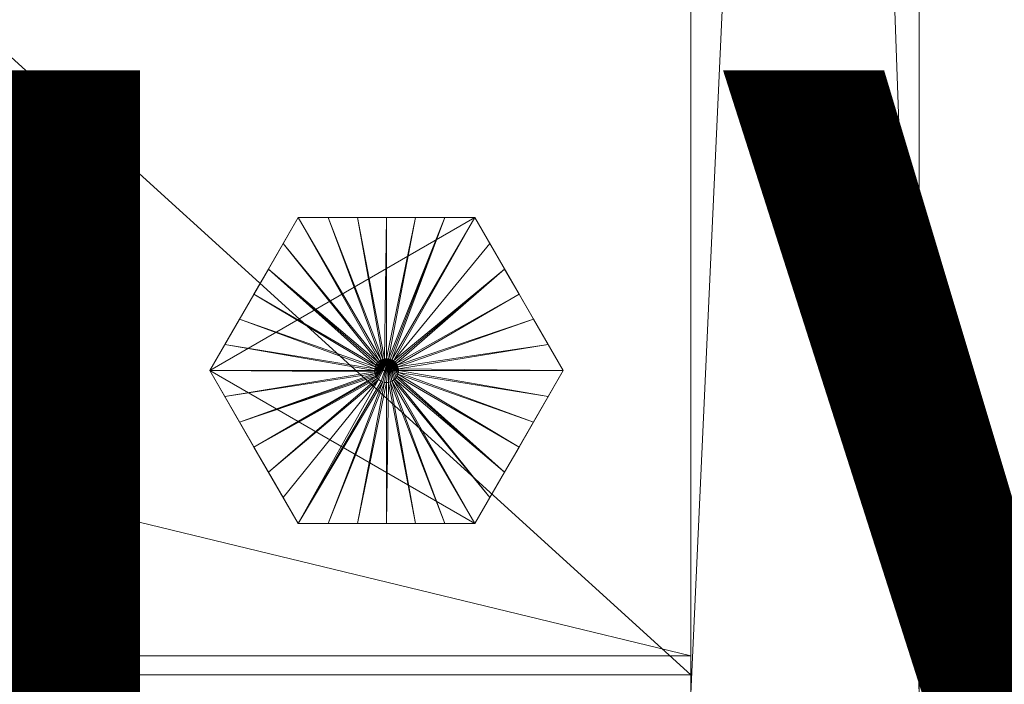
# Model space of a CAD drawing. Units: inches. Extents: x -112 to -8, y -34 to 70.
# Drawn here: x -97 to -94, y 42 to 44 of the extents above; entities that cross this region are included whole.
import ezdxf

# ---------------------------------------------------------------- set-up
doc = ezdxf.new("R2010")
doc.units = ezdxf.units.IN
doc.header["$LTSCALE"] = 0.348517
doc.header["$MEASUREMENT"] = 0
doc.linetypes.add('Dot', pattern=[6.35, 0, -6.35])
for name, color, linetype in [('CATALOGUE-TXT', 7, 'Continuous'), ('CET color Black or White', 7, 'Continuous'), ('CET Default', 7, 'Continuous')]:
    doc.layers.add(name, color=color, linetype=linetype)
for name, color, linetype, true_color in [('CET color Black', 7, 'Continuous', 0x000000), ('CET color Grey20', 7, 'Continuous', 0x4f3018), ('CET color Grey57', 7, 'Continuous', 0x919191)]:
    doc.layers.add(name, color=color, linetype=linetype, true_color=true_color)
doc.styles.add('Arial', font='arial.ttf')

# ---------------------------------------------------------------- blocks, each defined once
blk = doc.blocks.new('*C27')
at = {"layer": 'CET color Black or White', "linetype": 'Continuous', "lineweight": 18}
for points in [[(17.3125, -0.0625), (17.3125, -21.125), (18.0625, -21.125), (18.0625, -0.0625), (17.3125, -0.0625)], [(0.8125, -6.0625), (0.8125, -21.0625), (17.3125, -21.0625), (17.3125, -6.0625), (0.8125, -6.0625)], [(0.8125, -16.625), (0.8125, -21.125), (17.3125, -21.125), (17.3125, -16.625), (0.8125, -16.625)], [(0.8125, -17), (0.8125, -21), (17.3125, -21), (17.3125, -17), (0.8125, -17)]]:
    blk.add_lwpolyline(points, close=True, dxfattribs=at)
at = {"layer": 'CET color Grey57', "linetype": 'Dot', "lineweight": 18}
for points in [[(17.3125, -0.0625), (17.3125, -21.125), (18.0625, -21.125), (18.0625, -0.0625), (17.3125, -0.0625)], [(17.3125, -0.0625), (17.3125, -21.125), (18.0625, -21.125), (18.0625, -0.0625), (17.3125, -0.0625)], [(17.3125, -0.0625), (17.3125, -21.125), (18.0625, -21.125), (18.0625, -0.0625), (17.3125, -0.0625)], [(17.3125, -0.0625), (17.3125, -21.125), (18.0625, -21.125), (18.0625, -0.0625), (17.3125, -0.0625)], [(17.3125, -0.0625), (17.3125, -21.125), (18.0625, -21.125), (18.0625, -0.0625), (17.3125, -0.0625)], [(17.3125, -0.0625), (17.3125, -21.125), (18.0625, -21.125), (18.0625, -0.0625), (17.3125, -0.0625)], [(17.3125, -0.0625), (17.3125, -21.125), (18.0625, -21.125), (18.0625, -0.0625), (17.3125, -0.0625)], [(0.8125, -6.0625), (0.8125, -21.0625), (17.3125, -21.0625), (17.3125, -6.0625), (0.8125, -6.0625)], [(0.8125, -6.0625), (0.8125, -21.0625), (17.3125, -21.0625), (17.3125, -6.0625), (0.8125, -6.0625)], [(0.8125, -6.0625), (0.8125, -21.0625), (17.3125, -21.0625), (17.3125, -6.0625), (0.8125, -6.0625)], [(0.8125, -6.0625), (0.8125, -21.0625), (17.3125, -21.0625), (17.3125, -6.0625), (0.8125, -6.0625)], [(0.8125, -6.0625), (0.8125, -21.0625), (17.3125, -21.0625), (17.3125, -6.0625), (0.8125, -6.0625)], [(0.8125, -6.0625), (0.8125, -21.0625), (17.3125, -21.0625), (17.3125, -6.0625), (0.8125, -6.0625)], [(0.8125, -6.0625), (0.8125, -21.0625), (17.3125, -21.0625), (17.3125, -6.0625), (0.8125, -6.0625)], [(0.8125, -16.625), (0.8125, -21.125), (17.3125, -21.125), (17.3125, -16.625), (0.8125, -16.625)], [(0.8125, -16.625), (0.8125, -21.125), (17.3125, -21.125), (17.3125, -16.625), (0.8125, -16.625)], [(0.8125, -16.625), (0.8125, -21.125), (17.3125, -21.125), (17.3125, -16.625), (0.8125, -16.625)], [(0.8125, -16.625), (0.8125, -21.125), (17.3125, -21.125), (17.3125, -16.625), (0.8125, -16.625)], [(0.8125, -16.625), (0.8125, -21.125), (17.3125, -21.125), (17.3125, -16.625), (0.8125, -16.625)], [(0.8125, -16.625), (0.8125, -21.125), (17.3125, -21.125), (17.3125, -16.625), (0.8125, -16.625)], [(0.8125, -16.625), (0.8125, -21.125), (17.3125, -21.125), (17.3125, -16.625), (0.8125, -16.625)], [(0.8125, -17), (0.8125, -21), (17.3125, -21), (17.3125, -17), (0.8125, -17)], [(0.8125, -17), (0.8125, -21), (17.3125, -21), (17.3125, -17), (0.8125, -17)], [(0.8125, -17), (0.8125, -21), (17.3125, -21), (17.3125, -17), (0.8125, -17)], [(0.8125, -17), (0.8125, -21), (17.3125, -21), (17.3125, -17), (0.8125, -17)], [(0.8125, -17), (0.8125, -21), (17.3125, -21), (17.3125, -17), (0.8125, -17)], [(0.8125, -17), (0.8125, -21), (17.3125, -21), (17.3125, -17), (0.8125, -17)], [(0.8125, -17), (0.8125, -21), (17.3125, -21), (17.3125, -17), (0.8125, -17)]]:
    blk.add_lwpolyline(points, close=True, dxfattribs=at)
at = {"layer": 'CATALOGUE-TXT', "linetype": 'Continuous', "style": 'Arial'}
blk.add_attdef('ITEXT', (6.3307, -31.5994), '', height=4, dxfattribs=at).dxf.unprotected_set("ltscale", 0)
blk = doc.blocks.new('*C25')
at = {"layer": 'CET color Black', "linetype": 'Continuous', "lineweight": 0}
mesh = blk.add_polyface(dxfattribs=at)
corners = [(15.973, -20.4802, 0.0585), (16.0221, -20.5654, 0.0675), (16.0221, -20.5654, 0.2841), (15.9245, -20.3962, 0.0533), (16.2857, -20.0914, 0.0084), (16.2946, -20.0976, 0.0084), (16.3003, -20.0999, 0.0084), (16.1205, -20.5654, 0.0585), (16.3063, -20.1014, 0.0084), (16.2176, -20.5654, 0.0533), (16.3125, -20.5654, 0.0516), (16.6028, -20.5654, 0.2841), (16.3125, -20.1018, 0.0084), (16.4074, -20.5654, 0.0533), (16.3186, -20.1014, 0.0084), (16.5044, -20.5654, 0.0585), (16.3246, -20.0999, 0.0084), (16.3303, -20.0976, 0.0084), (16.6028, -20.5654, 0.0675), (16.6521, -20.4802, 0.0585), (16.3356, -20.0943, 0.0084), (16.7006, -20.3962, 0.0533), (16.3403, -20.0903, 0.0084), (15.8769, -20.3139, 0.0516), (16.2825, -20.088, 0.0084), (16.748, -20.3139, 0.0516), (16.8931, -20.0625, 0.2841), (16.3443, -20.0856, 0.0084), (16.3475, -20.0804, 0.0084), (15.8295, -20.2317, 0.0533), (16.2774, -20.0804, 0.0084), (16.2797, -20.0844, 0.0084), (15.7318, -20.0625, 0.2841), (16.3499, -20.0746, 0.0084), (16.7955, -20.2317, 0.0533), (15.781, -20.1478, 0.0585), (16.2742, -20.0717, 0.0084), (16.2755, -20.0761, 0.0084), (16.3514, -20.0686, 0.0084), (16.8439, -20.1478, 0.0585), (15.7318, -20.0625, 0.0675), (16.2734, -20.0671, 0.0084), (16.3518, -20.0625, 0.0084), (16.8931, -20.0625, 0.0675), (16.2731, -20.0625, 0.0084), (15.781, -19.9773, 0.0585), (16.2736, -20.0563, 0.0084), (16.3186, -20.0236, 0.0084), (16.275, -20.0503, 0.0084), (15.8295, -19.8933, 0.0533), (16.2774, -20.0446, 0.0084), (15.8769, -19.811, 0.0516), (15.9245, -19.7288, 0.0533), (16.2806, -20.0393, 0.0084), (16.2846, -20.0346, 0.0084), (16.2893, -20.0306, 0.0084), (15.973, -19.6449, 0.0585), (16.2946, -20.0274, 0.0084), (16.0221, -19.5597, 0.0675), (16.3003, -20.025, 0.0084), (16.1205, -19.5597, 0.0585), (16.2176, -19.5597, 0.0533), (16.3063, -20.0236, 0.0084), (16.3125, -20.0231, 0.0084), (16.3125, -19.5597, 0.0516), (16.4074, -19.5597, 0.0533), (16.3246, -20.025, 0.0084), (16.3303, -20.0274, 0.0084), (16.3356, -20.0306, 0.0084), (16.3403, -20.0346, 0.0084), (16.3443, -20.0393, 0.0084), (16.3475, -20.0446, 0.0084), (16.3499, -20.0503, 0.0084), (16.3514, -20.0563, 0.0084), (16.5044, -19.5597, 0.0585), (16.6028, -19.5597, 0.0675), (16.7006, -19.7288, 0.0533), (16.6521, -19.6449, 0.0585), (16.748, -19.811, 0.0516), (16.7955, -19.8933, 0.0533), (16.8439, -19.9773, 0.0585), (16.6028, -19.5597, 0.2841), (16.0221, -19.5597, 0.2841)]
mesh.append_faces([[corners[k] for k in face] for face in [(0, 3, 4, 0), (0, 4, 1, 0), (1, 4, 5, 1), (1, 5, 6, 1), (1, 6, 7, 1), (7, 6, 8, 7), (7, 8, 9, 7), (9, 8, 12, 9), (9, 12, 10, 9), (10, 12, 14, 10), (10, 14, 13, 10), (13, 14, 16, 13), (13, 16, 15, 13), (15, 16, 17, 15), (15, 17, 18, 15), (18, 17, 20, 18), (18, 20, 19, 18), (19, 20, 22, 19), (19, 22, 21, 19), (3, 23, 24, 3), (3, 24, 4, 3), (21, 22, 27, 21), (21, 27, 28, 21), (21, 28, 25, 21), (23, 29, 30, 23), (23, 30, 31, 23), (23, 31, 24, 23), (25, 28, 33, 25), (25, 33, 34, 25), (29, 35, 36, 29), (29, 36, 37, 29), (29, 37, 30, 29), (34, 33, 38, 34), (34, 38, 39, 34), (35, 40, 41, 35), (35, 41, 36, 35), (39, 38, 42, 39), (39, 42, 43, 39), (40, 44, 41, 40), (40, 45, 44, 40), (44, 45, 46, 44), (46, 45, 49, 46), (46, 49, 48, 46), (48, 49, 51, 48), (48, 51, 50, 48), (50, 51, 52, 50), (50, 52, 53, 50), (53, 52, 54, 53), (54, 52, 56, 54), (54, 56, 55, 54), (55, 56, 58, 55), (55, 58, 57, 55), (57, 58, 60, 57), (57, 60, 59, 57), (59, 60, 61, 59), (59, 61, 62, 59), (62, 61, 64, 62), (62, 64, 63, 62), (63, 64, 65, 63), (63, 65, 47, 63), (47, 65, 74, 47), (47, 74, 66, 47), (66, 74, 67, 66), (67, 74, 75, 67), (67, 75, 68, 67), (68, 76, 69, 68), (68, 75, 77, 68), (68, 77, 76, 68), (70, 78, 71, 70), (71, 79, 72, 71), (71, 78, 79, 71), (72, 80, 73, 72), (72, 79, 80, 72), (73, 43, 42, 73), (73, 80, 43, 73)]])
mesh.append_faces([[corners[k] for k in face] for face in [(0, 2, 3, 0), (3, 2, 23, 3), (44, 47, 41, 44), (41, 47, 36, 41), (36, 47, 37, 36), (37, 47, 30, 37), (30, 47, 31, 30), (31, 47, 24, 31), (24, 47, 4, 24), (4, 47, 5, 4), (5, 47, 6, 5), (6, 47, 8, 6), (8, 47, 12, 8), (12, 47, 14, 12), (45, 32, 49, 45), (52, 82, 56, 52), (60, 82, 61, 60), (61, 82, 64, 61), (64, 81, 65, 64), (65, 81, 74, 65)]], dxfattribs={"vtx0": -1, "vtx1": -1, "vtx3": -1})
mesh.append_faces([[corners[k] for k in face] for face in [(9, 11, 2, 9), (21, 26, 11, 21), (23, 2, 32, 23), (47, 16, 14, 47), (47, 67, 68, 47), (47, 17, 16, 47), (47, 20, 17, 47), (47, 68, 69, 47), (47, 69, 70, 47), (47, 22, 20, 47), (47, 70, 71, 47), (47, 27, 22, 47), (47, 28, 27, 47), (47, 71, 72, 47), (47, 33, 28, 47), (47, 72, 73, 47), (47, 73, 42, 47), (47, 38, 33, 47), (47, 42, 38, 47), (78, 81, 26, 78), (52, 32, 82, 52), (64, 82, 81, 64), (32, 26, 81, 32)]], dxfattribs={"vtx0": -1, "vtx2": -1, "vtx3": -1})
mesh.append_faces([[corners[k] for k in face] for face in [(23, 32, 29, 23), (35, 32, 40, 35), (70, 76, 78, 70), (49, 32, 51, 49), (56, 82, 58, 56), (74, 81, 75, 74), (32, 81, 82, 32)]], dxfattribs={"vtx0": -1, "vtx3": -1})
mesh.append_faces([[corners[k] for k in face] for face in [(1, 7, 2, 1), (18, 19, 11, 18), (29, 32, 35, 29), (40, 32, 45, 40), (69, 76, 70, 69), (43, 80, 26, 43), (51, 32, 52, 51), (58, 82, 60, 58), (75, 81, 77, 75), (2, 11, 32, 2)]], dxfattribs={"vtx1": -1})
mesh.append_faces([[corners[k] for k in face] for face in [(7, 9, 2, 7), (9, 10, 11, 9), (10, 13, 11, 10), (13, 15, 11, 13), (19, 21, 11, 19), (21, 25, 26, 21), (25, 34, 26, 25), (34, 39, 26, 34), (44, 46, 47, 44), (46, 48, 47, 46), (48, 50, 47, 48), (50, 53, 47, 50), (53, 54, 47, 53), (54, 55, 47, 54), (55, 57, 47, 55), (57, 59, 47, 57), (59, 62, 47, 59), (80, 79, 26, 80), (79, 78, 26, 79), (78, 76, 81, 78), (76, 77, 81, 76), (11, 26, 32, 11)]], dxfattribs={"vtx1": -1, "vtx2": -1})
mesh.append_faces([[corners[k] for k in face] for face in [(0, 1, 2, 0), (15, 18, 11, 15), (39, 43, 26, 39), (62, 63, 47, 62), (47, 66, 67, 47)]], dxfattribs={"vtx2": -1})
at = {"layer": 'CET color Grey20', "linetype": 'Continuous', "lineweight": 0}
mesh = blk.add_polyface(dxfattribs=at)
corners = [(84.0001, -22, 28.8819), (84.0001, -21.9513, 28.9774), (84.0001, -21.9654, 28.9654), (84.0001, -21.9355, 28.9871), (84.0001, -21.9184, 28.9942), (84.0001, -21.9004, 28.9985), (84.0001, -21.8819, 29), (84.0001, -22, 27.9306), (84.0001, -21.8819, 27.8125), (84.0001, -3.75, 27.8125), (84.0001, -3.75, 29), (84.0001, -21.9985, 27.9121), (84.0001, -21.9184, 27.8183), (84.0001, -21.9004, 27.814), (84.0001, -21.9355, 27.8254), (84.0001, -21.9513, 27.8351), (84.0001, -21.9654, 27.8471), (84.0001, -21.9774, 27.8612), (84.0001, -21.9871, 27.877), (84.0001, -21.9942, 27.8941), (0, -3.75, 27.8125), (0, -3.75, 29), (0, -2.25, 27.8125), (0, -2.25, 29), (0, 0, 27.8125), (84.0001, -2.25, 27.8125), (84.0001, -2.25, 29), (0, 0, 29), (84.0001, 0, 27.8125), (84.0001, 0, 29), (0, -22, 28.8819), (0, -21.9985, 28.9004), (0, -22, 27.9306), (0, -21.9942, 27.8941), (0, -21.9985, 27.9121), (0, -21.9871, 27.877), (0, -21.9774, 27.8612), (0, -21.9654, 27.8471), (0, -21.9513, 27.8351), (0, -21.9355, 27.8254), (0, -21.9184, 27.8183), (0, -21.9004, 27.814), (0, -21.8819, 27.8125), (84.0001, -21.9985, 28.9004), (0, -21.9942, 28.9184), (0, -21.8819, 29), (0, -21.9871, 28.9355), (84.0001, -21.9942, 28.9184), (0, -21.9774, 28.9513), (84.0001, -21.9871, 28.9355), (84.0001, -21.9774, 28.9513), (0, -21.9654, 28.9654), (0, -21.9513, 28.9774), (0, -21.9355, 28.9871), (0, -21.9184, 28.9942), (0, -21.9004, 28.9985)]
mesh.append_faces([[corners[k] for k in face] for face in [(6, 7, 8, 6), (45, 42, 30, 45)]], dxfattribs={"vtx0": -1, "vtx1": -1, "vtx2": -1, "vtx3": -1})
mesh.append_faces([[corners[k] for k in face] for face in [(31, 45, 30, 31), (47, 0, 49, 47)]], dxfattribs={"vtx0": -1, "vtx1": -1, "vtx3": -1})
mesh.append_faces([[corners[k] for k in face] for face in [(0, 1, 2, 0), (0, 3, 1, 0), (0, 6, 5, 0), (6, 8, 9, 6), (8, 14, 12, 8), (8, 15, 14, 8), (8, 16, 15, 8), (8, 17, 16, 8), (8, 18, 17, 8), (32, 35, 33, 32), (32, 36, 35, 32), (32, 37, 36, 32), (32, 38, 37, 32), (32, 39, 38, 32), (32, 42, 41, 32), (0, 50, 49, 0), (0, 2, 50, 0)]], dxfattribs={"vtx0": -1, "vtx2": -1, "vtx3": -1})
mesh.append_faces([[corners[k] for k in face] for face in [(0, 5, 4, 0), (6, 9, 10, 6), (8, 12, 13, 8), (8, 11, 19, 8), (22, 26, 23, 22), (22, 28, 25, 22), (27, 26, 29, 27), (24, 29, 28, 24), (32, 33, 34, 32), (32, 41, 40, 32), (34, 19, 11, 34), (34, 7, 32, 34), (31, 0, 43, 31), (33, 18, 19, 33), (44, 43, 47, 44), (46, 47, 49, 46), (46, 50, 48, 46), (36, 16, 17, 36), (37, 15, 16, 37), (51, 50, 2, 51), (52, 2, 1, 52), (52, 3, 53, 52), (39, 12, 14, 39), (40, 13, 12, 40), (54, 3, 4, 54), (41, 8, 13, 41), (55, 4, 5, 55), (55, 6, 45, 55), (30, 7, 0, 30), (42, 9, 8, 42), (42, 21, 20, 42)]], dxfattribs={"vtx0": -1, "vtx3": -1})
mesh.append_faces([[corners[k] for k in face] for face in [(20, 21, 9, 20), (22, 23, 24, 22), (23, 26, 27, 23), (26, 25, 29, 26), (30, 0, 31, 30), (31, 43, 44, 31), (44, 46, 45, 44), (44, 47, 46, 44), (35, 36, 18, 35), (48, 50, 51, 48), (51, 2, 52, 51), (38, 39, 15, 38), (53, 3, 54, 53), (54, 4, 55, 54), (45, 6, 21, 45)]], dxfattribs={"vtx1": -1})
mesh.append_faces([[corners[k] for k in face] for face in [(0, 7, 6, 0), (7, 11, 8, 7), (32, 30, 42, 32), (46, 48, 45, 46), (48, 51, 45, 48), (51, 52, 45, 51), (52, 53, 45, 52), (53, 54, 45, 53), (45, 21, 42, 45)]], dxfattribs={"vtx1": -1, "vtx2": -1})
mesh.append_faces([[corners[k] for k in face] for face in [(0, 4, 3, 0), (8, 19, 18, 8), (21, 10, 9, 21), (22, 25, 26, 22), (23, 27, 24, 23), (22, 24, 28, 22), (24, 27, 29, 24), (25, 28, 29, 25), (32, 40, 39, 32), (34, 33, 19, 34), (34, 11, 7, 34), (31, 44, 45, 31), (33, 35, 18, 33), (46, 49, 50, 46), (36, 37, 16, 36), (36, 17, 18, 36), (37, 38, 15, 37), (52, 1, 3, 52), (39, 40, 12, 39), (39, 14, 15, 39), (40, 41, 13, 40), (54, 55, 45, 54), (41, 42, 8, 41), (55, 5, 6, 55), (30, 32, 7, 30), (42, 20, 9, 42), (6, 10, 21, 6), (47, 43, 0, 47)]], dxfattribs={"vtx2": -1})
mesh = blk.add_polyface(dxfattribs=at)
corners = [(18.0625, -4.7469, 24.7734), (18.0625, -4.75, 24.8125), (18.0625, -21.125, 27.8125), (18.0625, -4.75, 27.8125), (17.3125, -1.8124, 24.5625), (18.0625, -1.8124, 24.5625), (18.0625, -1.7733, 24.5656), (17.3125, -1.7733, 24.5656), (17.3125, -1.5624, 24.8125), (18.0625, -1.5624, 24.8125), (18.0625, -1.5624, 27.8125), (17.3125, -1.5624, 27.8125), (17.3125, -1.7352, 24.5747), (18.0625, -1.7352, 24.5747), (17.3125, -1.6989, 24.5897), (18.0625, -1.6655, 24.6102), (17.3125, -1.6655, 24.6102), (18.0625, -1.6989, 24.5897), (17.3125, -1.6357, 24.6357), (18.0625, -1.6357, 24.6357), (17.3125, -1.6102, 24.6655), (18.0625, -1.5897, 24.699), (17.3125, -1.5897, 24.699), (18.0625, -1.6102, 24.6655), (17.3125, -1.5655, 24.7734), (18.0625, -1.5655, 24.7734), (17.3125, -1.5747, 24.7352), (18.0625, -1.5747, 24.7352), (17.3125, -0.0624, 27.8125), (18.0625, -0.0624, 27.8125), (17.3125, -21.125, 27.8125), (17.3125, -4.75, 27.8125), (17.3125, -21.125, 0.3125), (17.3125, -0.0624, 0.3125), (18.0625, -21.125, 0.3125), (18.0625, -0.0624, 0.3125), (17.3125, -4.6469, 24.6102), (17.3125, -4.6135, 24.5897), (17.3125, -4.5772, 24.5747), (17.3125, -4.5391, 24.5656), (17.3125, -4.5, 24.5625), (18.0625, -4.6469, 24.6102), (18.0625, -4.6135, 24.5897), (18.0625, -4.5772, 24.5747), (18.0625, -4.5391, 24.5656), (18.0625, -4.5, 24.5625), (17.3125, -4.7022, 24.6655), (17.3125, -4.6768, 24.6357), (17.3125, -4.7227, 24.699), (17.3125, -4.75, 24.8125), (17.3125, -4.7469, 24.7734), (17.3125, -4.7377, 24.7352), (18.0625, -4.6768, 24.6357), (18.0625, -4.7022, 24.6655), (18.0625, -4.7377, 24.7352), (18.0625, -4.7227, 24.699)]
mesh.append_faces([[corners[k] for k in face] for face in [(33, 30, 36, 33), (35, 41, 2, 35)]], dxfattribs={"vtx0": -1, "vtx1": -1, "vtx2": -1, "vtx3": -1})
mesh.append_faces([[corners[k] for k in face] for face in [(8, 28, 24, 8), (24, 28, 26, 24), (26, 28, 22, 26), (33, 22, 28, 33), (46, 30, 48, 46), (52, 2, 41, 52)]], dxfattribs={"vtx0": -1, "vtx1": -1, "vtx3": -1})
mesh.append_faces([[corners[k] for k in face] for face in [(33, 36, 37, 33), (33, 37, 38, 33), (33, 38, 39, 33), (33, 39, 40, 33), (33, 40, 4, 33), (33, 4, 7, 33), (33, 7, 12, 33), (33, 20, 22, 33), (33, 18, 20, 33), (33, 16, 18, 33), (33, 14, 16, 33), (33, 12, 14, 33), (35, 42, 41, 35), (35, 43, 42, 35), (35, 44, 43, 35), (35, 45, 44, 35), (35, 15, 17, 35), (35, 5, 45, 35), (35, 6, 5, 35), (35, 13, 6, 35), (35, 21, 23, 35), (35, 23, 19, 35), (35, 19, 15, 35), (35, 17, 13, 35)]], dxfattribs={"vtx0": -1, "vtx2": -1, "vtx3": -1})
mesh.append_faces([[corners[k] for k in face] for face in [(4, 6, 7, 4), (8, 10, 11, 8), (12, 6, 13, 12), (14, 15, 16, 14), (14, 13, 17, 14), (18, 15, 19, 18), (20, 21, 22, 20), (20, 19, 23, 20), (8, 25, 9, 8), (24, 27, 25, 24), (26, 21, 27, 26), (9, 29, 10, 9), (30, 3, 31, 30), (32, 2, 30, 32), (34, 33, 35, 34), (35, 28, 29, 35), (49, 30, 31, 49), (38, 42, 43, 38), (39, 43, 44, 39), (40, 44, 45, 40), (36, 52, 41, 36), (47, 53, 52, 47), (48, 54, 55, 48), (51, 0, 54, 51), (40, 5, 4, 40), (1, 31, 3, 1)]], dxfattribs={"vtx0": -1, "vtx3": -1})
mesh.append_faces([[corners[k] for k in face] for face in [(7, 6, 12, 7), (12, 13, 14, 12), (16, 15, 18, 16), (18, 19, 20, 18), (22, 21, 26, 22), (28, 11, 29, 28), (32, 33, 34, 32), (32, 30, 33, 32), (34, 35, 2, 34), (33, 28, 35, 33), (49, 31, 1, 49), (38, 43, 39, 38), (37, 36, 42, 37), (39, 44, 40, 39), (46, 48, 53, 46), (50, 49, 0, 50)]], dxfattribs={"vtx1": -1})
mesh.append_faces([[corners[k] for k in face] for face in [(0, 1, 2, 0), (9, 25, 29, 9), (25, 27, 29, 25), (27, 21, 29, 27), (35, 29, 21, 35), (46, 47, 30, 46), (47, 36, 30, 47), (49, 50, 30, 49), (50, 51, 30, 50), (51, 48, 30, 51), (52, 53, 2, 52), (53, 55, 2, 53), (55, 54, 2, 55), (54, 0, 2, 54)]], dxfattribs={"vtx1": -1, "vtx2": -1})
mesh.append_faces([[corners[k] for k in face] for face in [(1, 3, 2, 1), (4, 5, 6, 4), (8, 9, 10, 8), (14, 17, 15, 14), (20, 23, 21, 20), (8, 24, 25, 8), (24, 26, 27, 24), (8, 11, 28, 8), (30, 2, 3, 30), (11, 10, 29, 11), (32, 34, 2, 32), (38, 37, 42, 38), (36, 47, 52, 36), (36, 41, 42, 36), (47, 46, 53, 47), (48, 51, 54, 48), (48, 55, 53, 48), (51, 50, 0, 51), (49, 1, 0, 49), (40, 45, 5, 40)]], dxfattribs={"vtx2": -1})
mesh = blk.add_polyface(dxfattribs=at)
corners = [(17.3124, -21.0625, 2.25), (17.3124, -6.0624, 2.25), (0.8125, -6.0624, 2.25), (17.3124, -21.0625, 1.5), (0.8125, -6.0624, 1.5), (17.3124, -6.0624, 1.5), (0.8125, -21.0625, 1.5), (0.8125, -21.0625, 2.25)]
mesh.append_faces([[corners[k] for k in face] for face in [(3, 4, 5, 3), (4, 1, 5, 4), (6, 2, 4, 6), (7, 3, 0, 7), (0, 5, 1, 0)]], dxfattribs={"vtx0": -1, "vtx3": -1})
mesh.append_faces([[corners[k] for k in face] for face in [(7, 0, 2, 7), (6, 4, 3, 6)]], dxfattribs={"vtx1": -1})
mesh.append_faces([[corners[k] for k in face] for face in [(0, 1, 2, 0), (4, 2, 1, 4), (6, 7, 2, 6), (7, 6, 3, 7), (0, 3, 5, 0)]], dxfattribs={"vtx2": -1})
mesh = blk.add_polyface(dxfattribs=at)
corners = [(17.3125, -21.125, 27.0625), (17.3125, -16.625, 27.0625), (17.3125, -21.125, 27.8125), (17.3125, -16.625, 27.8125), (0.8125, -16.625, 27.8125), (0.8125, -16.625, 27.0625), (0.8125, -21.125, 27.0625), (0.8125, -21.125, 27.8125)]
mesh.append_faces([[corners[k] for k in face] for face in [(2, 1, 3, 2), (5, 3, 1, 5), (6, 1, 0, 6), (7, 3, 4, 7), (7, 0, 2, 7), (6, 4, 5, 6)]], dxfattribs={"vtx0": -1, "vtx3": -1})
mesh.append_faces([[corners[k] for k in face] for face in [(0, 1, 2, 0), (4, 3, 5, 4), (7, 4, 6, 7)]], dxfattribs={"vtx1": -1})
mesh.append_faces([[corners[k] for k in face] for face in [(6, 5, 1, 6), (7, 2, 3, 7), (7, 6, 0, 7)]], dxfattribs={"vtx2": -1})
mesh = blk.add_polyface(dxfattribs=at)
corners = [(17.3125, -21, 0.3125), (0.8125, -17.0001, 0.3125), (17.3125, -17.0001, 0.3125), (17.3125, -21, 1.5), (17.3125, -17.0001, 1.5), (0.8125, -17.0001, 1.5), (0.8125, -21, 0.3125), (0.8125, -21, 1.5)]
mesh.append_faces([[corners[k] for k in face] for face in [(0, 1, 2, 0), (1, 4, 2, 1), (6, 5, 1, 6), (7, 0, 3, 7), (3, 2, 4, 3)]], dxfattribs={"vtx0": -1, "vtx3": -1})
mesh.append_faces([[corners[k] for k in face] for face in [(6, 1, 0, 6), (7, 3, 5, 7)]], dxfattribs={"vtx1": -1})
mesh.append_faces([[corners[k] for k in face] for face in [(3, 4, 5, 3), (1, 5, 4, 1), (6, 7, 5, 6), (7, 6, 0, 7), (3, 0, 2, 3)]], dxfattribs={"vtx2": -1})
blk = doc.blocks.new('*C15')
at = {"layer": 'CET Default', "linetype": 'Continuous', "lineweight": 0}
blk.add_blockref('*C25', (-112.1255, 62.9873, 0), dxfattribs=at)
blk = doc.blocks.new('*C16')
at = {"layer": 'CATALOGUE-TXT', "linetype": 'Continuous', "style": 'Arial'}
blk.add_attdef('ITEXT', (11.4536, -24.592), '', height=4, dxfattribs=at).dxf.unprotected_set("ltscale", 0)

msp = doc.modelspace()

# ---------------------------------------------------------------- block references
at = {"layer": 'CET Default', "linetype": 'Continuous', "lineweight": 0, "rotation": 1.001791266906166e-05}
msp.add_blockref('*C16', (-112.1418, 64.5036), dxfattribs=at).add_auto_attribs({'ITEXT': 'FLV1684-17WSO'})
at = {"layer": 'CET Default', "linetype": 'Continuous', "lineweight": 0}
for name, p in [('*C27', (-112.1255, 62.9873)), ('*C15', (0, 0))]:
    msp.add_blockref(name, p, dxfattribs=at)

doc.saveas('drawing.dxf')
